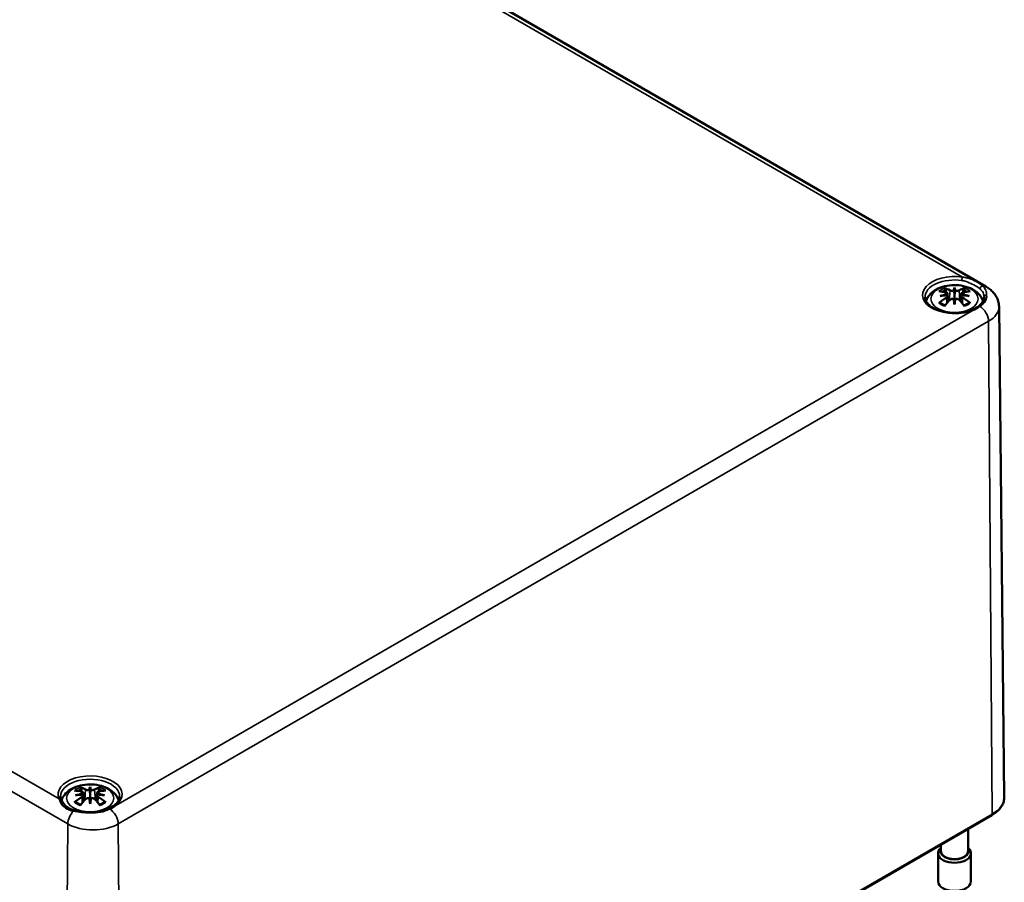
# Model space of a CAD drawing. Units: millimetres. Extents: x 0 to 594, y 0 to 420.
# Drawn here: x 309 to 349, y 60 to 95 of the extents above; entities that cross this region are included whole.
import ezdxf

# ---------------------------------------------------------------- set-up
doc = ezdxf.new("R2010")
doc.units = ezdxf.units.MM
doc.layers.add('Sichtbar (ISO)', color=7, linetype='Continuous', lineweight=50)
doc.layers.add('Sichtbar schmal (ISO)', color=7, linetype='Continuous', lineweight=35)

msp = doc.modelspace()

# ---------------------------------------------------------------- linework, layer by layer
at = {"layer": 'Sichtbar (ISO)'}
for p, q in [((291.41, 117.237), (347.979, 84.578)), ((346.701, 84.533), (346.701, 84.274)), ((346.413, 84.302), (346.449, 83.967)), ((346.413, 84.188), (346.438, 83.955)), ((346.989, 84.302), (346.953, 83.967)), ((346.989, 84.188), (346.964, 83.955)), ((346.701, 83.852), (346.701, 83.898)), ((348.508, 83.764), (348.721, 63.84)), ((311.294, 64.026), (311.33, 63.691)), ((311.582, 64.256), (311.582, 63.997)), ((311.869, 64.026), (311.833, 63.691)), ((311.294, 63.912), (311.319, 63.679)), ((311.582, 63.576), (311.582, 63.622)), ((311.869, 63.912), (311.844, 63.679)), ((312.857, 42.695), (348.212, 63.107)), ((347.251, 62.553), (347.251, 61.642)), ((346.151, 61.917), (346.151, 61.642)), ((346.035, 61.56), (346.035, 60.417)), ((347.368, 61.56), (347.368, 60.417))]:
    msp.add_line(p, q, dxfattribs=at)
for centre, major_axis, ratio, start_param, end_param in [((346.583, 82.452), (-0.658, 2.059), 0.518745, 5.782635, 5.965105), ((347.007, 82.519), (-0.201, 2.135), 0.170279, 0.322364, 0.456371), ((346.645, 84.59), (-0.086, 0.412), 0.036814, 1.989047, 2.439082), ((346.396, 82.519), (0.201, 2.135), 0.170279, 5.826814, 5.960821), ((346.757, 84.59), (-0.086, -0.412), 0.036814, 0.70251, 1.152545), ((346.82, 82.452), (0.658, 2.059), 0.518745, 0.31808, 0.50055), ((346.785, 82.569), (1.484, -1.572), 0.614647, 2.383789, 2.566259), ((346.785, 82.432), (-1.234, -1.775), 0.715286, 4.148666, 4.331137), ((346.728, 82.358), (2.102, 0.424), 0.901293, 1.549345, 1.683352), ((346.728, 82.711), (-2.129, 0.258), 0.700782, 4.955653, 5.08966), ((346.583, 82.549), (0.958, 1.938), 0.418106, 0.919742, 1.102212), ((346.316, 84.4), (0.007, -0.456), 0.166237, 1.162426, 1.256894), ((346.645, 84.146), (0.087, -0.403), 0.006801, 0.908218, 1.358252), ((347.007, 82.55), (-0.41, 2.105), 0.030233, 0.763619, 0.897626), ((346.757, 84.146), (0.087, 0.403), 0.006801, 1.78334, 2.233375), ((346.396, 82.55), (-0.41, -2.105), 0.030233, 2.243967, 2.377974), ((346.82, 82.549), (0.958, -1.938), 0.418106, 2.03938, 2.221851), ((347.086, 84.4), (0.007, 0.456), 0.166237, 1.884698, 1.979166), ((346.675, 82.358), (2.102, -0.424), 0.901293, 1.45824, 1.592248), ((346.675, 82.711), (-2.129, -0.258), 0.700782, 4.335118, 4.469125), ((346.618, 82.569), (1.484, 1.572), 0.614647, 0.575333, 0.757804), ((346.618, 82.432), (-1.234, 1.775), 0.715286, 5.093641, 5.276112), ((311.665, 62.292), (1.484, -1.572), 0.614647, 2.383789, 2.566259), ((311.463, 62.176), (-0.658, 2.059), 0.518745, 5.782635, 5.965105), ((311.887, 62.242), (-0.201, 2.135), 0.170279, 0.322364, 0.456371), ((311.526, 64.314), (-0.086, 0.412), 0.036814, 1.989047, 2.439082), ((311.276, 62.242), (0.201, 2.135), 0.170279, 5.826814, 5.960821), ((311.638, 64.314), (-0.086, -0.412), 0.036814, 0.70251, 1.152545), ((311.7, 62.176), (0.658, 2.059), 0.518745, 0.31808, 0.50055), ((311.498, 62.292), (1.484, 1.572), 0.614647, 0.575333, 0.757804), ((311.665, 62.156), (-1.234, -1.775), 0.715286, 4.148666, 4.331137), ((311.608, 62.081), (2.102, 0.424), 0.901293, 1.549345, 1.683352), ((311.608, 62.434), (-2.129, 0.258), 0.700782, 4.955653, 5.08966), ((311.463, 62.272), (0.958, 1.938), 0.418106, 0.919742, 1.102212), ((311.197, 64.124), (0.007, -0.456), 0.166237, 1.162426, 1.256894), ((311.526, 63.869), (0.087, -0.403), 0.006801, 0.908218, 1.358252), ((311.887, 62.273), (-0.41, 2.105), 0.030233, 0.763619, 0.897626), ((311.638, 63.869), (0.087, 0.403), 0.006801, 1.78334, 2.233375), ((311.276, 62.273), (-0.41, -2.105), 0.030233, 2.243967, 2.377974), ((311.7, 62.272), (0.958, -1.938), 0.418106, 2.03938, 2.221851), ((311.967, 64.124), (0.007, 0.456), 0.166237, 1.884698, 1.979166), ((311.555, 62.081), (2.102, -0.424), 0.901293, 1.45824, 1.592248), ((311.555, 62.434), (-2.129, -0.258), 0.700782, 4.335118, 4.469125), ((311.498, 62.156), (-1.234, 1.775), 0.715286, 5.093641, 5.276112), ((346.701, 61.56), (-0.667, 0), 0.57735, 5.682591, 10.025372), ((346.701, 61.642), (0.567, 0), 0.57735, 2.898459, 6.526319), ((346.701, 61.642), (-0.55, 0), 0.57735, 0, 3.141593), ((346.701, 60.417), (0.667, 0), 0.57735, 3.141593, 6.283185)]:
    msp.add_ellipse(centre, major_axis=major_axis, ratio=ratio, start_param=start_param, end_param=end_param, dxfattribs=at)
for points, knots in [([(345.541, 83.99), (345.542, 83.994), (345.543, 83.997), (345.574, 84.082), (345.618, 84.155), (345.732, 84.297), (345.806, 84.36), (345.986, 84.479), (346.096, 84.528), (346.333, 84.601), (346.462, 84.624), (346.72, 84.64), (346.85, 84.634), (347.103, 84.593), (347.227, 84.558), (347.459, 84.455), (347.568, 84.388), (347.741, 84.22), (347.809, 84.126), (347.856, 84.006), (347.859, 83.998), (347.862, 83.99)], [2.555767, 2.555767, 2.555767, 2.555767, 2.564828, 2.564828, 2.791921, 2.791921, 3.075175, 3.075175, 3.434492, 3.434492, 3.819496, 3.819496, 4.199105, 4.199105, 4.58092, 4.58092, 4.962896, 4.962896, 5.276044, 5.276044, 5.298215, 5.298215, 5.298215, 5.298215]), ([(346.292, 84.515), (346.297, 84.514), (346.302, 84.511), (346.311, 84.503), (346.317, 84.497), (346.325, 84.484), (346.33, 84.475), (346.335, 84.461), (346.338, 84.453), (346.339, 84.446)], [0.0237103, 0.0237103, 0.0237103, 0.0237103, 0.03061116, 0.03061116, 0.03823639, 0.03823639, 0.04585762, 0.04585762, 0.05210577, 0.05210577, 0.05210577, 0.05210577]), ([(346.666, 84.42), (346.659, 84.417), (346.65, 84.414), (346.628, 84.41), (346.615, 84.408), (346.589, 84.407), (346.576, 84.408), (346.551, 84.411), (346.539, 84.414), (346.526, 84.419), (346.522, 84.421), (346.518, 84.423)], [0.02611051, 0.02611051, 0.02611051, 0.02611051, 0.03472191, 0.03472191, 0.04611601, 0.04611601, 0.05759977, 0.05759977, 0.06908354, 0.06908354, 0.07437513, 0.07437513, 0.07437513, 0.07437513]), ([(346.884, 84.423), (346.876, 84.418), (346.866, 84.415), (346.843, 84.41), (346.83, 84.408), (346.805, 84.407), (346.791, 84.408), (346.765, 84.411), (346.753, 84.414), (346.74, 84.418), (346.738, 84.419), (346.736, 84.42)], [0, 0, 0, 0, 0.01158214, 0.01158214, 0.02316427, 0.02316427, 0.03459945, 0.03459945, 0.04603464, 0.04603464, 0.04832183, 0.04832183, 0.04832183, 0.04832183]), ([(347.063, 84.446), (347.065, 84.453), (347.067, 84.461), (347.073, 84.475), (347.077, 84.484), (347.086, 84.497), (347.091, 84.503), (347.101, 84.511), (347.106, 84.514), (347.11, 84.515)], [0.0701982, 0.0701982, 0.0701982, 0.0701982, 0.07644635, 0.07644635, 0.08406758, 0.08406758, 0.09169281, 0.09169281, 0.09859367, 0.09859367, 0.09859367, 0.09859367]), ([(347.979, 84.578), (348.033, 84.546), (348.086, 84.511), (348.185, 84.432), (348.233, 84.388), (348.32, 84.289), (348.36, 84.235), (348.428, 84.115), (348.457, 84.05), (348.496, 83.911), (348.507, 83.838), (348.508, 83.764)], [1.5707963, 1.5707963, 1.5707963, 1.5707963, 1.7266418, 1.7266418, 1.8824872, 1.8824872, 2.0383327, 2.0383327, 2.1941782, 2.1941782, 2.3500236, 2.3500236, 2.3500236, 2.3500236]), ([(347.9, 84.147), (347.9, 84.072), (347.874, 83.997), (347.775, 83.859), (347.71, 83.797), (347.549, 83.69), (347.454, 83.643), (347.241, 83.568), (347.123, 83.539), (346.876, 83.503), (346.747, 83.497), (346.491, 83.507), (346.364, 83.523), (346.128, 83.577), (346.018, 83.615), (345.826, 83.705), (345.744, 83.758), (345.615, 83.872), (345.568, 83.933), (345.515, 84.045), (345.503, 84.096), (345.502, 84.147)], [2.362365, 2.362365, 2.362365, 2.362365, 2.749041, 2.749041, 3.070157, 3.070157, 3.376175, 3.376175, 3.683668, 3.683668, 3.993385, 3.993385, 4.303647, 4.303647, 4.612563, 4.612563, 4.918948, 4.918948, 5.227278, 5.227278, 5.491616, 5.491616, 5.491616, 5.491616]), ([(346.371, 84.338), (346.382, 84.335), (346.391, 84.331), (346.405, 84.321), (346.41, 84.314), (346.414, 84.301), (346.414, 84.294), (346.408, 84.279), (346.402, 84.271), (346.394, 84.263), (346.392, 84.262), (346.391, 84.261)], [0, 0, 0, 0, 0.01162114, 0.01162114, 0.02324227, 0.02324227, 0.03463846, 0.03463846, 0.04603465, 0.04603465, 0.04832165, 0.04832165, 0.04832165, 0.04832165]), ([(346.391, 84.22), (346.397, 84.217), (346.402, 84.212), (346.411, 84.2), (346.414, 84.192), (346.414, 84.176), (346.411, 84.168), (346.401, 84.151), (346.393, 84.142), (346.381, 84.132), (346.376, 84.129), (346.371, 84.127)], [0.02611051, 0.02611051, 0.02611051, 0.02611051, 0.03472191, 0.03472191, 0.04611601, 0.04611601, 0.05764794, 0.05764794, 0.06917987, 0.06917987, 0.07437853, 0.07437853, 0.07437853, 0.07437853]), ([(346.518, 84.042), (346.526, 84.049), (346.536, 84.057), (346.559, 84.068), (346.572, 84.072), (346.597, 84.076), (346.611, 84.076), (346.637, 84.073), (346.65, 84.069), (346.662, 84.063), (346.664, 84.062), (346.666, 84.061)], [0, 0, 0, 0, 0.01158214, 0.01158214, 0.02316427, 0.02316427, 0.03459945, 0.03459945, 0.04603464, 0.04603464, 0.04832183, 0.04832183, 0.04832183, 0.04832183]), ([(346.701, 84.274), (346.701, 84.24), (346.701, 84.206), (346.701, 84.083), (346.701, 83.99), (346.701, 83.898)], [-4.4723982, -4.4723982, -4.4723982, -4.4723982, -4.441602, -4.441602, -4.3473018, -4.3473018, -4.3473018, -4.3473018]), ([(346.736, 84.061), (346.744, 84.065), (346.752, 84.069), (346.774, 84.075), (346.788, 84.076), (346.813, 84.075), (346.827, 84.073), (346.852, 84.064), (346.863, 84.058), (346.876, 84.049), (346.88, 84.045), (346.884, 84.042)], [0.02611051, 0.02611051, 0.02611051, 0.02611051, 0.03472191, 0.03472191, 0.04611601, 0.04611601, 0.05759977, 0.05759977, 0.06908354, 0.06908354, 0.07437513, 0.07437513, 0.07437513, 0.07437513]), ([(347.031, 84.127), (347.021, 84.133), (347.011, 84.14), (346.997, 84.157), (346.992, 84.165), (346.988, 84.182), (346.988, 84.19), (346.994, 84.205), (347, 84.212), (347.009, 84.218), (347.01, 84.219), (347.012, 84.22)], [0, 0, 0, 0, 0.01162114, 0.01162114, 0.02324227, 0.02324227, 0.03463846, 0.03463846, 0.04603465, 0.04603465, 0.04832165, 0.04832165, 0.04832165, 0.04832165]), ([(347.012, 84.261), (347.006, 84.266), (347, 84.271), (346.991, 84.284), (346.989, 84.292), (346.989, 84.306), (346.991, 84.313), (347.001, 84.325), (347.009, 84.33), (347.022, 84.335), (347.026, 84.336), (347.031, 84.338)], [0.02611051, 0.02611051, 0.02611051, 0.02611051, 0.03472191, 0.03472191, 0.04611601, 0.04611601, 0.05764794, 0.05764794, 0.06917987, 0.06917987, 0.07437853, 0.07437853, 0.07437853, 0.07437853]), ([(346.066, 83.912), (346.072, 83.917), (346.079, 83.921), (346.092, 83.926), (346.1, 83.928), (346.113, 83.928), (346.121, 83.926), (346.128, 83.921), (346.129, 83.92), (346.131, 83.918)], [0.0237103, 0.0237103, 0.0237103, 0.0237103, 0.03061116, 0.03061116, 0.03823639, 0.03823639, 0.04585762, 0.04585762, 0.04849699, 0.04849699, 0.04849699, 0.04849699]), ([(346.315, 83.81), (346.304, 83.814), (346.293, 83.819), (346.268, 83.83), (346.253, 83.837), (346.225, 83.852), (346.211, 83.86), (346.186, 83.876), (346.174, 83.884), (346.151, 83.901), (346.141, 83.91), (346.131, 83.918)], [1.3820222, 1.3820222, 1.3820222, 1.3820222, 1.4409316, 1.4409316, 1.5272654, 1.5272654, 1.6135993, 1.6135993, 1.6999331, 1.6999331, 1.786267, 1.786267, 1.786267, 1.786267]), ([(347.271, 83.918), (347.262, 83.91), (347.251, 83.901), (347.229, 83.884), (347.217, 83.876), (347.191, 83.86), (347.178, 83.852), (347.149, 83.837), (347.135, 83.83), (347.109, 83.819), (347.098, 83.814), (347.087, 83.81)], [6.0677147, 6.0677147, 6.0677147, 6.0677147, 6.1540485, 6.1540485, 6.2403824, 6.2403824, 6.3267162, 6.3267162, 6.4130501, 6.4130501, 6.4719594, 6.4719594, 6.4719594, 6.4719594]), ([(347.271, 83.918), (347.273, 83.92), (347.275, 83.921), (347.282, 83.926), (347.289, 83.928), (347.302, 83.928), (347.31, 83.926), (347.324, 83.921), (347.331, 83.917), (347.337, 83.912)], [0.07380698, 0.07380698, 0.07380698, 0.07380698, 0.07644635, 0.07644635, 0.08406758, 0.08406758, 0.09169281, 0.09169281, 0.09859367, 0.09859367, 0.09859367, 0.09859367]), ([(347.481, 83.632), (347.484, 83.633), (347.486, 83.635), (347.576, 83.678), (347.657, 83.724), (347.73, 83.774)], [-0.0029979, -0.0029979, -0.0029979, -0.0029979, 0, 0, 0.1021536, 0.1021536, 0.1021536, 0.1021536]), ([(310.421, 63.714), (310.422, 63.717), (310.423, 63.721), (310.455, 63.806), (310.498, 63.879), (310.613, 64.02), (310.687, 64.084), (310.867, 64.203), (310.976, 64.251), (311.214, 64.325), (311.342, 64.347), (311.601, 64.364), (311.73, 64.357), (311.984, 64.317), (312.107, 64.282), (312.339, 64.179), (312.449, 64.111), (312.621, 63.943), (312.69, 63.85), (312.736, 63.73), (312.739, 63.722), (312.742, 63.714)], [2.555671, 2.555671, 2.555671, 2.555671, 2.564828, 2.564828, 2.791921, 2.791921, 3.075175, 3.075175, 3.434492, 3.434492, 3.819496, 3.819496, 4.199105, 4.199105, 4.58092, 4.58092, 4.962896, 4.962896, 5.276044, 5.276044, 5.298215, 5.298215, 5.298215, 5.298215]), ([(311.173, 64.239), (311.177, 64.237), (311.182, 64.234), (311.192, 64.227), (311.197, 64.22), (311.206, 64.208), (311.21, 64.199), (311.216, 64.185), (311.218, 64.177), (311.219, 64.17)], [0.0237103, 0.0237103, 0.0237103, 0.0237103, 0.03061116, 0.03061116, 0.03823639, 0.03823639, 0.04585762, 0.04585762, 0.05210577, 0.05210577, 0.05210577, 0.05210577]), ([(311.252, 64.061), (311.262, 64.059), (311.271, 64.055), (311.286, 64.044), (311.29, 64.038), (311.295, 64.025), (311.294, 64.018), (311.288, 64.003), (311.283, 63.995), (311.274, 63.987), (311.273, 63.986), (311.271, 63.984)], [0, 0, 0, 0, 0.01162114, 0.01162114, 0.02324227, 0.02324227, 0.03463846, 0.03463846, 0.04603465, 0.04603465, 0.04832165, 0.04832165, 0.04832165, 0.04832165]), ([(311.547, 64.144), (311.539, 64.141), (311.53, 64.138), (311.508, 64.133), (311.495, 64.132), (311.47, 64.131), (311.456, 64.131), (311.431, 64.135), (311.42, 64.138), (311.406, 64.142), (311.402, 64.144), (311.399, 64.146)], [0.02611051, 0.02611051, 0.02611051, 0.02611051, 0.03472191, 0.03472191, 0.04611601, 0.04611601, 0.05759977, 0.05759977, 0.06908354, 0.06908354, 0.07437513, 0.07437513, 0.07437513, 0.07437513]), ([(311.764, 64.146), (311.757, 64.142), (311.747, 64.138), (311.724, 64.133), (311.711, 64.132), (311.686, 64.131), (311.672, 64.131), (311.646, 64.135), (311.633, 64.138), (311.62, 64.142), (311.618, 64.143), (311.616, 64.144)], [0, 0, 0, 0, 0.01158214, 0.01158214, 0.02316427, 0.02316427, 0.03459945, 0.03459945, 0.04603464, 0.04603464, 0.04832183, 0.04832183, 0.04832183, 0.04832183]), ([(311.892, 63.984), (311.886, 63.989), (311.881, 63.995), (311.872, 64.008), (311.869, 64.016), (311.869, 64.029), (311.872, 64.036), (311.882, 64.048), (311.889, 64.053), (311.902, 64.059), (311.907, 64.06), (311.912, 64.061)], [0.02611051, 0.02611051, 0.02611051, 0.02611051, 0.03472191, 0.03472191, 0.04611601, 0.04611601, 0.05764794, 0.05764794, 0.06917987, 0.06917987, 0.07437853, 0.07437853, 0.07437853, 0.07437853]), ([(311.944, 64.17), (311.945, 64.177), (311.947, 64.185), (311.953, 64.199), (311.957, 64.208), (311.966, 64.22), (311.972, 64.227), (311.981, 64.234), (311.986, 64.237), (311.991, 64.239)], [0.0701982, 0.0701982, 0.0701982, 0.0701982, 0.07644635, 0.07644635, 0.08406758, 0.08406758, 0.09169281, 0.09169281, 0.09859367, 0.09859367, 0.09859367, 0.09859367]), ([(310.415, 63.727), (310.411, 63.736), (310.407, 63.746), (310.4, 63.765), (310.397, 63.775), (310.392, 63.794), (310.39, 63.804), (310.386, 63.823), (310.385, 63.832), (310.383, 63.851), (310.383, 63.861), (310.382, 63.87)], [5.2445069, 5.2445069, 5.2445069, 5.2445069, 5.2939288, 5.2939288, 5.3433507, 5.3433507, 5.3927725, 5.3927725, 5.4421944, 5.4421944, 5.4916163, 5.4916163, 5.4916163, 5.4916163]), ([(310.954, 63.303), (310.899, 63.317), (310.847, 63.333), (310.752, 63.373), (310.708, 63.397), (310.628, 63.451), (310.592, 63.482), (310.527, 63.549), (310.498, 63.585), (310.45, 63.657), (310.43, 63.694), (310.415, 63.727)], [0, 0, 0, 0, 0.0615861, 0.0615861, 0.1231722, 0.1231722, 0.1847583, 0.1847583, 0.2463444, 0.2463444, 0.3079305, 0.3079305, 0.3079305, 0.3079305]), ([(310.946, 63.636), (310.952, 63.64), (310.959, 63.645), (310.972, 63.65), (310.981, 63.652), (310.994, 63.651), (311.001, 63.649), (311.008, 63.645), (311.01, 63.644), (311.011, 63.642)], [0.0237103, 0.0237103, 0.0237103, 0.0237103, 0.03061116, 0.03061116, 0.03823639, 0.03823639, 0.04585762, 0.04585762, 0.04849699, 0.04849699, 0.04849699, 0.04849699]), ([(311.195, 63.534), (311.185, 63.538), (311.174, 63.542), (311.148, 63.554), (311.133, 63.561), (311.105, 63.576), (311.092, 63.584), (311.066, 63.6), (311.054, 63.608), (311.032, 63.625), (311.021, 63.633), (311.011, 63.642)], [1.3820222, 1.3820222, 1.3820222, 1.3820222, 1.4409316, 1.4409316, 1.5272654, 1.5272654, 1.6135993, 1.6135993, 1.6999331, 1.6999331, 1.786267, 1.786267, 1.786267, 1.786267]), ([(311.271, 63.944), (311.277, 63.94), (311.282, 63.936), (311.291, 63.924), (311.294, 63.916), (311.294, 63.9), (311.291, 63.891), (311.281, 63.874), (311.274, 63.866), (311.261, 63.856), (311.256, 63.853), (311.252, 63.85)], [0.02611051, 0.02611051, 0.02611051, 0.02611051, 0.03472191, 0.03472191, 0.04611601, 0.04611601, 0.05764794, 0.05764794, 0.06917987, 0.06917987, 0.07437853, 0.07437853, 0.07437853, 0.07437853]), ([(311.399, 63.765), (311.406, 63.773), (311.416, 63.78), (311.439, 63.792), (311.452, 63.795), (311.478, 63.799), (311.491, 63.8), (311.518, 63.797), (311.53, 63.793), (311.543, 63.787), (311.545, 63.786), (311.547, 63.785)], [0, 0, 0, 0, 0.01158214, 0.01158214, 0.02316427, 0.02316427, 0.03459945, 0.03459945, 0.04603464, 0.04603464, 0.04832183, 0.04832183, 0.04832183, 0.04832183]), ([(311.582, 63.997), (311.582, 63.963), (311.582, 63.93), (311.582, 63.807), (311.582, 63.714), (311.582, 63.622)], [-4.4723982, -4.4723982, -4.4723982, -4.4723982, -4.441602, -4.441602, -4.3473018, -4.3473018, -4.3473018, -4.3473018]), ([(312.781, 63.87), (312.78, 63.81), (312.763, 63.749), (312.693, 63.627), (312.64, 63.566), (312.498, 63.454), (312.41, 63.403), (312.21, 63.318), (312.097, 63.285), (311.857, 63.238), (311.729, 63.225), (311.595, 63.224), (311.588, 63.224), (311.582, 63.224)], [2.362365, 2.362365, 2.362365, 2.362365, 2.675223, 2.675223, 2.988081, 2.988081, 3.295061, 3.295061, 3.601857, 3.601857, 3.911119, 3.911119, 3.926653, 3.926653, 3.926653, 3.926653]), ([(311.616, 63.785), (311.624, 63.789), (311.633, 63.793), (311.655, 63.798), (311.668, 63.8), (311.694, 63.799), (311.707, 63.796), (311.732, 63.788), (311.744, 63.782), (311.757, 63.772), (311.761, 63.769), (311.764, 63.765)], [0.02611051, 0.02611051, 0.02611051, 0.02611051, 0.03472191, 0.03472191, 0.04611601, 0.04611601, 0.05759977, 0.05759977, 0.06908354, 0.06908354, 0.07437513, 0.07437513, 0.07437513, 0.07437513]), ([(311.912, 63.85), (311.901, 63.856), (311.892, 63.864), (311.877, 63.88), (311.873, 63.889), (311.869, 63.905), (311.869, 63.914), (311.875, 63.929), (311.88, 63.936), (311.889, 63.942), (311.891, 63.943), (311.892, 63.944)], [0, 0, 0, 0, 0.01162114, 0.01162114, 0.02324227, 0.02324227, 0.03463846, 0.03463846, 0.04603465, 0.04603465, 0.04832165, 0.04832165, 0.04832165, 0.04832165]), ([(312.152, 63.642), (312.142, 63.633), (312.131, 63.625), (312.109, 63.608), (312.097, 63.6), (312.071, 63.584), (312.058, 63.576), (312.03, 63.561), (312.015, 63.554), (311.989, 63.542), (311.979, 63.538), (311.968, 63.534)], [6.0677147, 6.0677147, 6.0677147, 6.0677147, 6.1540485, 6.1540485, 6.2403824, 6.2403824, 6.3267162, 6.3267162, 6.4130501, 6.4130501, 6.4719594, 6.4719594, 6.4719594, 6.4719594]), ([(312.152, 63.642), (312.153, 63.644), (312.155, 63.645), (312.162, 63.649), (312.169, 63.651), (312.183, 63.652), (312.191, 63.65), (312.204, 63.645), (312.211, 63.64), (312.217, 63.636)], [0.07380698, 0.07380698, 0.07380698, 0.07380698, 0.07644635, 0.07644635, 0.08406758, 0.08406758, 0.09169281, 0.09169281, 0.09859367, 0.09859367, 0.09859367, 0.09859367]), ([(348.212, 63.107), (348.274, 63.143), (348.332, 63.182), (348.438, 63.266), (348.485, 63.311), (348.568, 63.406), (348.604, 63.456), (348.662, 63.56), (348.684, 63.615), (348.714, 63.726), (348.721, 63.783), (348.721, 63.84)], [3.1415927, 3.1415927, 3.1415927, 3.1415927, 3.2999065, 3.2999065, 3.4582203, 3.4582203, 3.6165341, 3.6165341, 3.7748479, 3.7748479, 3.9331617, 3.9331617, 3.9331617, 3.9331617]), ([(311.582, 63.224), (311.538, 63.224), (311.495, 63.225), (311.407, 63.23), (311.364, 63.233), (311.278, 63.242), (311.236, 63.248), (311.152, 63.261), (311.111, 63.268), (311.031, 63.285), (310.991, 63.294), (310.954, 63.303)], [0, 0, 0, 0, 0.0409323, 0.0409323, 0.0818647, 0.0818647, 0.122797, 0.122797, 0.1637293, 0.1637293, 0.2046617, 0.2046617, 0.2046617, 0.2046617]), ([(312.374, 63.362), (312.376, 63.363), (312.379, 63.364), (312.465, 63.406), (312.543, 63.452), (312.616, 63.502), (312.618, 63.504), (312.62, 63.505)], [0, 0, 0, 0, 0.0025706, 0.0025706, 0.1021675, 0.1021675, 0.1051661, 0.1051661, 0.1051661, 0.1051661])]:
    msp.add_open_spline(points, degree=3, knots=knots, dxfattribs=at)
for points, weights in [([(346.36, 84.34), (346.35, 84.391), (346.339, 84.446)], [1.01213498981, 1.00920377038, 1.00488362486]), ([(347.063, 84.446), (347.053, 84.391), (347.043, 84.34)], [1.00488362486, 1.00920377038, 1.01213498981]), ([(311.24, 64.064), (311.23, 64.115), (311.219, 64.17)], [1.01213498981, 1.00920377038, 1.00488362486]), ([(311.944, 64.17), (311.933, 64.115), (311.923, 64.064)], [1.00488362486, 1.00920377038, 1.01213498981])]:
    msp.add_rational_spline(points, weights, degree=2, dxfattribs=at)
at = {"layer": 'Sichtbar schmal (ISO)'}
for p, q in [((319.91, 100.614), (347.027, 84.958)), ((254.104, 95.413), (310.672, 62.754)), ((346.518, 84.423), (346.483, 84.004)), ((346.884, 84.423), (346.919, 84.004)), ((346.371, 84.127), (346.385, 83.894)), ((347.031, 84.127), (347.018, 83.894)), ((347.481, 83.632), (312.62, 63.505)), ((312.727, 62.754), (348.082, 83.166)), ((348.233, 63.154), (348.082, 83.166)), ((310.324, 63.768), (283.207, 79.423)), ((311.399, 64.146), (311.363, 63.728)), ((311.764, 64.146), (311.8, 63.728)), ((311.252, 63.85), (311.265, 63.618)), ((311.912, 63.85), (311.898, 63.618)), ((348.233, 63.154), (312.877, 42.741)), ((310.522, 42.741), (310.672, 62.754)), ((312.877, 42.741), (312.727, 62.754))]:
    msp.add_line(p, q, dxfattribs=at)
for centre, major_axis, ratio, start_param, end_param in [((346.701, 84.232), (-1.299, 0), 0.57735, 4.459109, 8.49802), ((346.701, 84.151), (-1.199, 0), 0.57735, 4.459109, 6.289356), ((347.027, 84.876), (0.0148, 0.0989), 0.204598, 0.630845, 2.192915), ((346.701, 84.148), (-0.756, 0), 0.57735, 5.284238, 5.711337), ((346.701, 84.12), (0.67, 0), 0.57735, 2.141715, 2.434465), ((346.701, 84.12), (0.67, 0), 0.57735, 0.707128, 0.999878), ((346.701, 84.148), (-0.756, 0), 0.57735, 3.713441, 4.14054), ((347.825, 84.507), (0.0644, 0.0765), 0.75599, 0.558397, 2.455131), ((347.729, 84.145), (0.25, 0.433), 0.57735, 0, 0.438698), ((346.701, 84.232), (1.299, 0), 0.57735, 5.640022, 6.282848), ((347.055, 84.164), (0.953, 0), 0.57735, 5.516146, 6.406723), ((346.701, 84.151), (1.199, 0), 0.57735, 6.277014, 6.282848), ((348, 84.15), (-0.1, 0.0001), 0.816497, 4.712866, 6.009293), ((346.701, 84.148), (0.756, 0), 0.57735, 3.713441, 4.14054), ((346.701, 84.148), (0.756, 0), 0.57735, 5.284238, 5.711337), ((347.729, 83.367), (0.25, -0.433), 0.57735, 0.794125, 2.35313), ((347.055, 83.759), (1.453, 0), 0.57735, 5.497787, 6.289356), ((311.582, 63.956), (1.299, 0), 0.57735, 5.639147, 9.678058), ((311.582, 63.875), (-1.199, 0), 0.57735, 3.135422, 6.289356), ((311.582, 63.872), (-0.756, 0), 0.57735, 5.284238, 5.711337), ((311.582, 63.844), (0.67, 0), 0.57735, 2.141715, 2.434465), ((311.582, 63.844), (0.67, 0), 0.57735, 0.707128, 0.999878), ((311.582, 63.872), (-0.756, 0), 0.57735, 3.713441, 4.14054), ((310.324, 63.686), (0.0912, 0.0409), 0.790447, 0, 1.230229), ((311.582, 63.872), (0.756, 0), 0.57735, 3.713441, 4.14054), ((311.582, 63.872), (0.756, 0), 0.57735, 5.284238, 5.711337), ((347.055, 63.834), (1.666, 0), 0.57735, 5.497787, 6.289356), ((311.026, 62.954), (-0.25, -0.433), 0.57735, 4.273691, 5.48906), ((310.93, 63.206), (0.0241, 0.0971), 0.461822, 0, 0.985183), ((311.582, 63.956), (1.299, 0), 0.57735, 4.712726, 5.355553), ((311.699, 63.751), (-0.953, 0), 0.57735, 1.447258, 2.337836), ((311.582, 63.124), (0, 0.1), 0.000276, 5.667701, 6.283179), ((312.373, 62.954), (0.25, -0.433), 0.57735, 0.794125, 2.35313), ((348.162, 63.194), (0.05, -0.0866), 0.57735, 0, 0.794125), ((311.699, 63.347), (1.453, 0), 0.57735, 3.926991, 5.497787)]:
    msp.add_ellipse(centre, major_axis=major_axis, ratio=ratio, start_param=start_param, end_param=end_param, dxfattribs=at)
for centre in [(346.701, 84.077), (311.582, 63.8)]:
    msp.add_ellipse(centre, major_axis=(-0.958, 0), ratio=0.57735, dxfattribs=at)
for points, knots in [([(347.002, 84.821), (347.059, 84.813), (347.116, 84.798), (347.259, 84.752), (347.341, 84.715), (347.509, 84.631), (347.59, 84.584), (347.687, 84.519), (347.714, 84.499), (347.738, 84.479)], [0, 0, 0, 0, 0.058035, 0.058035, 0.150891, 0.150891, 0.2610019, 0.2610019, 0.3081163, 0.3081163, 0.3081163, 0.3081163]), ([(347.849, 84.598), (347.825, 84.62), (347.798, 84.642), (347.696, 84.714), (347.608, 84.764), (347.422, 84.854), (347.327, 84.893), (347.161, 84.939), (347.095, 84.952), (347.027, 84.958)], [-0.3081163, -0.3081163, -0.3081163, -0.3081163, -0.2610019, -0.2610019, -0.150891, -0.150891, -0.058035, -0.058035, 0, 0, 0, 0]), ([(347.738, 84.479), (347.79, 84.436), (347.831, 84.385), (347.886, 84.274), (347.9, 84.212), (347.9, 84.151)], [0, 0, 0, 0, 0.1008896, 0.1008896, 0.2046616, 0.2046616, 0.2046616, 0.2046616]), ([(348, 84.232), (348.004, 84.298), (347.993, 84.366), (347.942, 84.49), (347.902, 84.548), (347.849, 84.598)], [-0.2046616, -0.2046616, -0.2046616, -0.2046616, -0.1008896, -0.1008896, 0, 0, 0, 0]), ([(347.73, 83.774), (347.732, 83.776), (347.734, 83.777), (347.738, 83.78), (347.739, 83.781), (347.741, 83.782)], [0.013897839, 0.013897839, 0.013897839, 0.013897839, 0.016874398, 0.016874398, 0.019170099, 0.019170099, 0.019170099, 0.019170099]), ([(310.324, 63.768), (310.347, 63.68), (310.398, 63.578), (310.536, 63.422), (310.616, 63.364), (310.771, 63.299), (310.837, 63.282), (310.906, 63.269)], [-0.3079305, -0.3079305, -0.3079305, -0.3079305, -0.1781258, -0.1781258, -0.0685099, -0.0685099, 0, 0, 0, 0]), ([(310.906, 63.269), (311.01, 63.248), (311.122, 63.231), (311.35, 63.209), (311.467, 63.203), (311.582, 63.205)], [-0.2046617, -0.2046617, -0.2046617, -0.2046617, -0.1029246, -0.1029246, 0, 0, 0, 0]), ([(312.361, 63.355), (312.363, 63.356), (312.365, 63.357), (312.369, 63.359), (312.372, 63.361), (312.374, 63.362)], [-0.002295704, -0.002295704, -0.002295704, -0.002295704, 0, 0, 0.002976592, 0.002976592, 0.002976592, 0.002976592])]:
    msp.add_open_spline(points, degree=3, knots=knots, dxfattribs=at)

doc.saveas('drawing.dxf')
